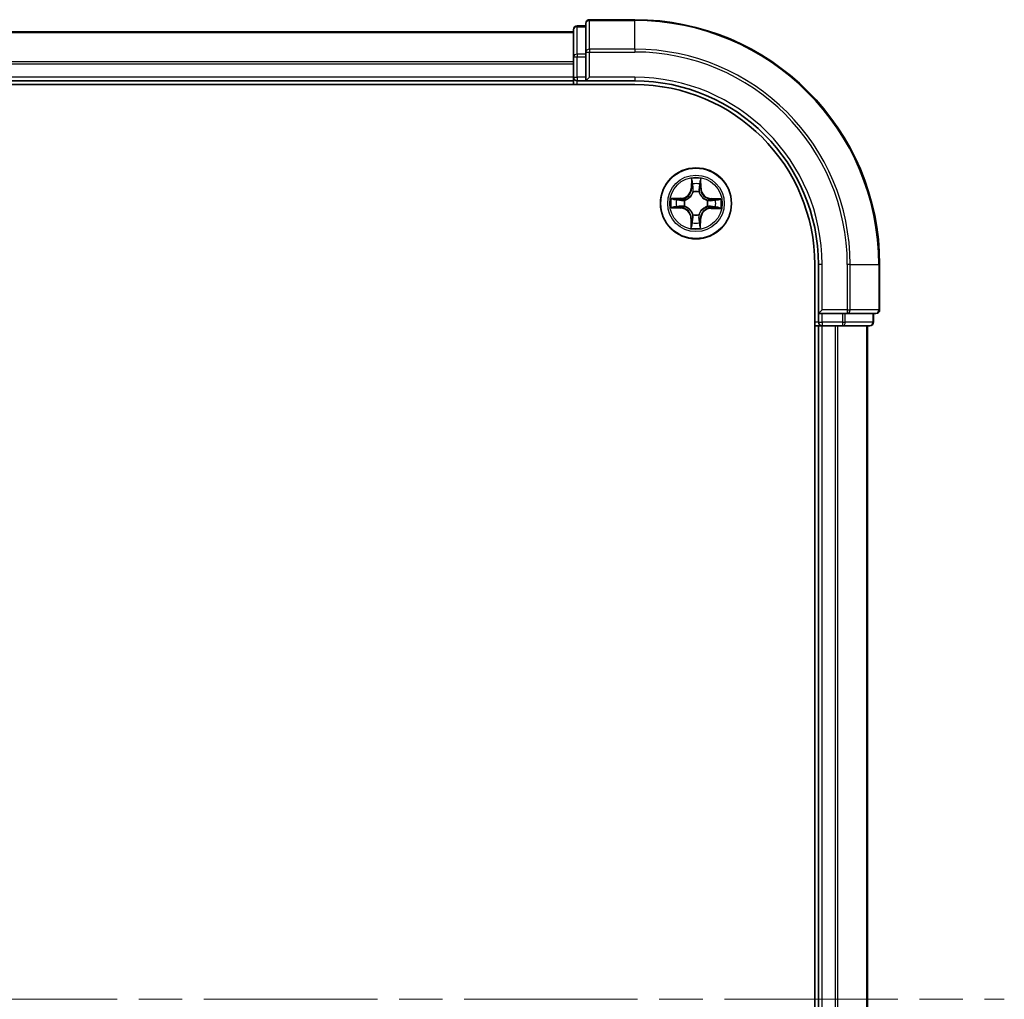
# Model space of a CAD drawing. Units: millimetres. Extents: x 36 to 7525, y 20 to 1284.
# Drawn here: x 1821 to 1901, y 1016 to 1096 of the extents above; entities that cross this region are included whole.
import ezdxf

# ---------------------------------------------------------------- set-up
doc = ezdxf.new("R2010")
doc.units = ezdxf.units.MM
doc.header["$LTSCALE"] = 2.5
doc.linetypes.add('CHAIN', pattern=[0.3543, 0.2362, -0.0295, 0.0591, -0.0295])
for name, color, linetype, lineweight in [('Centerline (ISO)', 131, 'Continuous', 18), ('Visible (ISO)', 7, 'Continuous', 35), ('Visible Narrow (ISO)', 7, 'Continuous', 25)]:
    doc.layers.add(name, color=color, linetype=linetype, lineweight=lineweight)

msp = doc.modelspace()

# ---------------------------------------------------------------- linework, layer by layer
at = {"layer": 'Centerline (ISO)', "linetype": 'CHAIN', "ltscale": 23.990969}
msp.add_line((1580.6787, 1016.0857), (1901.0397, 1016.0857), dxfattribs=at)
at = {"layer": 'Visible (ISO)'}
for p, q in [((1870.8592, 1096.0857), (1867.1592, 1096.0857)), ((1865.8592, 1095.2857), (1865.8592, 1093.0444)), ((1866.8592, 1095.5857), (1866.1592, 1095.5857)), ((1866.8592, 1095.7857), (1866.8592, 1093.4452)), ((1865.8592, 1095.0857), (1615.8592, 1095.0857)), ((1865.8592, 1093.0444), (1865.8592, 1091.3857)), ((1866.8592, 1093.4452), (1866.8592, 1093.0444)), ((1866.8592, 1091.3857), (1866.8592, 1093.0444)), ((1865.8592, 1091.3857), (1865.8592, 1091.0857)), ((1866.8592, 1091.0857), (1867.1592, 1091.3857)), ((1866.8592, 1091.3857), (1866.8592, 1091.0857)), ((1610.8592, 1090.7857), (1870.8592, 1090.7857)), ((1615.8592, 1091.0857), (1865.8592, 1091.0857)), ((1865.8592, 1091.0857), (1865.8592, 1090.7857)), ((1866.1592, 1091.0857), (1866.8592, 1091.0857)), ((1866.8592, 1091.0857), (1870.8592, 1091.0857)), ((1885.5592, 1076.0857), (1885.5592, 956.0857)), ((1885.8592, 1076.0857), (1885.8592, 1072.0857)), ((1890.8592, 1072.3857), (1890.8592, 1076.0857)), ((1886.1592, 1072.3857), (1885.8592, 1072.0857)), ((1885.8592, 1072.0857), (1885.8592, 1071.3857)), ((1885.8592, 1072.0857), (1886.1592, 1072.0857)), ((1887.8178, 1072.0857), (1886.1592, 1072.0857)), ((1887.8178, 1072.0857), (1888.2187, 1072.0857)), ((1888.2187, 1072.0857), (1890.5592, 1072.0857)), ((1890.3592, 1071.3857), (1890.3592, 1072.0857)), ((1885.5592, 1071.0857), (1885.8592, 1071.0857)), ((1885.8592, 1071.0857), (1886.1592, 1071.0857)), ((1885.8592, 1071.0857), (1885.8592, 961.0857)), ((1886.1592, 1071.0857), (1887.2187, 1071.0857)), ((1887.2187, 1071.0857), (1887.4423, 1071.0857)), ((1887.4423, 1071.0857), (1887.8178, 1071.0857)), ((1887.8178, 1071.0857), (1890.0592, 1071.0857)), ((1889.8592, 961.0857), (1889.8592, 1071.0857))]:
    msp.add_line(p, q, dxfattribs=at)
msp.add_circle((1875.8592, 1081.0857), 2.9, dxfattribs=at)
for centre, radius, start, end in [((1867.1592, 1095.7857), 0.3, 90, 180), ((1870.8592, 1076.0857), 20, 0, 90), ((1866.1592, 1095.2857), 0.3, 90, 180), ((1866.1592, 1091.3857), 0.3, 180, 270), ((1870.8592, 1076.0857), 15, 0, 90), ((1870.8592, 1076.0857), 14.7, 0, 90), ((1890.5592, 1072.3857), 0.3, 270, 0), ((1886.1592, 1071.3857), 0.3, 180, 270), ((1890.0592, 1071.3857), 0.3, 270, 0)]:
    msp.add_arc(centre, radius, start, end, dxfattribs=at)
at = {"layer": 'Visible Narrow (ISO)'}
for p, q in [((1867.1592, 1096.0857), (1867.1592, 1096.0162)), ((1867.1592, 1093.6757), (1867.1592, 1096.0162)), ((1867.1592, 1096.0162), (1870.8592, 1096.0162)), ((1870.8592, 1096.0162), (1870.8592, 1096.0857)), ((1870.8592, 1093.6757), (1870.8592, 1096.0162)), ((1866.1592, 1095.5857), (1866.1592, 1095.5162)), ((1866.1592, 1093.2748), (1866.1592, 1095.5162)), ((1866.1592, 1095.5162), (1866.8592, 1095.5162)), ((1615.8592, 1095.0394), (1865.8592, 1095.0394)), ((1867.1592, 1093.6757), (1867.1592, 1093.4452)), ((1870.8592, 1093.6757), (1867.1592, 1093.6757)), ((1870.8592, 1093.6757), (1870.8592, 1093.4452)), ((1865.8592, 1093.0444), (1866.1592, 1093.0444)), ((1866.1592, 1093.2748), (1866.1592, 1093.0444)), ((1866.8592, 1093.2748), (1866.1592, 1093.2748)), ((1866.1592, 1091.3857), (1866.1592, 1093.0444)), ((1866.1592, 1093.0444), (1866.8592, 1093.0444)), ((1866.8592, 1093.4452), (1867.1592, 1093.4452)), ((1867.1592, 1091.3857), (1867.1592, 1093.4452)), ((1867.1592, 1093.4452), (1870.8592, 1093.4452)), ((1865.8592, 1092.6457), (1615.8592, 1092.6457)), ((1615.8592, 1092.4921), (1865.8592, 1092.4921)), ((1865.8592, 1091.3857), (1615.8592, 1091.3857)), ((1865.8592, 1091.3857), (1866.1592, 1091.3857)), ((1866.1592, 1091.3857), (1866.1592, 1091.0857)), ((1866.8592, 1091.3857), (1866.1592, 1091.3857)), ((1870.8592, 1091.3857), (1867.1592, 1091.3857)), ((1870.8592, 1091.3857), (1870.8592, 1091.0857)), ((1866.1592, 1090.7857), (1866.1592, 1091.0857)), ((1875.4851, 1083.1115), (1875.4652, 1082.3321)), ((1875.515, 1082.3309), (1875.5275, 1082.8208)), ((1876.2188, 1082.8153), (1876.2234, 1082.3252)), ((1876.2733, 1082.3256), (1876.2659, 1083.1053)), ((1875.515, 1082.3309), (1875.4652, 1082.3321)), ((1875.515, 1082.3309), (1875.5876, 1082.329)), ((1875.6255, 1082.0039), (1875.6202, 1082.0246)), ((1876.1133, 1082.0206), (1876.1077, 1082.0001)), ((1876.2234, 1082.3252), (1876.1508, 1082.3245)), ((1876.2234, 1082.3252), (1876.2733, 1082.3256)), ((1874.6193, 1081.4998), (1873.8397, 1081.4924)), ((1874.6141, 1080.7415), (1874.1241, 1080.754)), ((1874.1297, 1081.4454), (1874.6198, 1081.45)), ((1874.6141, 1080.7415), (1874.6128, 1080.6917)), ((1874.6141, 1080.7415), (1874.6159, 1080.8141)), ((1874.6198, 1081.45), (1874.6193, 1081.4998)), ((1874.6198, 1081.45), (1874.6205, 1081.3773)), ((1874.941, 1080.852), (1874.9203, 1080.8468)), ((1874.9243, 1081.3398), (1874.9449, 1081.3342)), ((1876.7941, 1080.8317), (1876.7735, 1080.8373)), ((1876.7774, 1081.3195), (1876.7981, 1081.3247)), ((1877.0986, 1080.7215), (1877.098, 1080.7941)), ((1877.1043, 1081.43), (1877.1025, 1081.3574)), ((1877.1043, 1081.43), (1877.1056, 1081.4798)), ((1877.1043, 1081.43), (1877.5943, 1081.4175)), ((1877.885, 1081.4599), (1877.1056, 1081.4798)), ((1873.8334, 1080.7116), (1874.6128, 1080.6917)), ((1875.6051, 1080.1508), (1875.6107, 1080.1714)), ((1876.0929, 1080.1675), (1876.0982, 1080.1469)), ((1877.5888, 1080.7261), (1877.0986, 1080.7215)), ((1877.0986, 1080.7215), (1877.0991, 1080.6717)), ((1877.0991, 1080.6717), (1877.8787, 1080.679)), ((1875.495, 1079.8463), (1875.4452, 1079.8458)), ((1875.4452, 1079.8458), (1875.4525, 1079.0662)), ((1875.495, 1079.8463), (1875.5676, 1079.847)), ((1875.4996, 1079.3562), (1875.495, 1079.8463)), ((1876.2034, 1079.8406), (1876.1308, 1079.8425)), ((1876.2034, 1079.8406), (1876.191, 1079.3506)), ((1876.2034, 1079.8406), (1876.2532, 1079.8393)), ((1876.2334, 1079.0599), (1876.2532, 1079.8393)), ((1886.1592, 1076.0857), (1885.8592, 1076.0857)), ((1886.1592, 1072.3857), (1886.1592, 1076.0857)), ((1888.2187, 1076.0857), (1888.2187, 1072.3857)), ((1888.4492, 1076.0857), (1888.2187, 1076.0857)), ((1888.4492, 1072.3857), (1888.4492, 1076.0857)), ((1888.4492, 1076.0857), (1890.7897, 1076.0857)), ((1890.7897, 1076.0857), (1890.7897, 1072.3857)), ((1890.7897, 1076.0857), (1890.8592, 1076.0857)), ((1888.2187, 1072.3857), (1886.1592, 1072.3857)), ((1886.1592, 1071.3857), (1886.1592, 1072.0857)), ((1887.8178, 1072.0857), (1887.8178, 1071.3857)), ((1888.0483, 1071.3857), (1888.0483, 1072.0857)), ((1888.2187, 1072.3857), (1888.2187, 1072.0857)), ((1888.2187, 1072.3857), (1888.4492, 1072.3857)), ((1890.7897, 1072.3857), (1888.4492, 1072.3857)), ((1890.2897, 1072.0857), (1890.2897, 1071.3857)), ((1890.7897, 1072.3857), (1890.8592, 1072.3857)), ((1885.8592, 1071.3857), (1885.5592, 1071.3857)), ((1885.8592, 1071.3857), (1886.1592, 1071.3857)), ((1887.8178, 1071.3857), (1886.1592, 1071.3857)), ((1886.1592, 1071.3857), (1886.1592, 1071.0857)), ((1886.1592, 961.0857), (1886.1592, 1071.0857)), ((1887.2187, 1071.0857), (1887.2187, 961.0857)), ((1887.4492, 961.0857), (1887.4492, 1071.0857)), ((1887.8178, 1071.3857), (1887.8178, 1071.0857)), ((1887.8178, 1071.3857), (1888.0483, 1071.3857)), ((1890.2897, 1071.3857), (1888.0483, 1071.3857)), ((1889.7897, 1071.0857), (1889.7897, 961.0857)), ((1890.2897, 1071.3857), (1890.3592, 1071.3857))]:
    msp.add_line(p, q, dxfattribs=at)
for radius in [2.8677, 2.3092, 2.1415]:
    msp.add_circle((1875.8592, 1081.0857), radius, dxfattribs=at)
for centre, radius, start, end in [((1870.8592, 1076.0857), 19.9305, 0, 90), ((1870.8592, 1076.0857), 17.59, 0, 90), ((1870.8592, 1076.0857), 17.3595, 0, 90), ((1870.8592, 1076.0857), 15.3, 0, 90), ((1875.8592, 1081.0857), 2.0601, 78.613538, 100.464375), ((1875.8592, 1081.0857), 1.6122, 79.231436, 99.846477), ((1874.6113, 1082.3539), 0.8542, 270.538956, 358.538956), ((1874.6113, 1082.3539), 0.904, 270.538956, 358.538956), ((1875.8592, 1081.0857), 0.9688, 74.797, 104.280912), ((1875.8592, 1081.0857), 0.9475, 74.797, 104.280912), ((1877.1274, 1082.3337), 0.904, 180.538956, 268.538956), ((1877.1274, 1082.3337), 0.8542, 180.538956, 268.538956), ((1875.8592, 1081.0857), 2.0601, 168.613538, 190.464375), ((1875.8592, 1081.0857), 1.6122, 169.231436, 189.846477), ((1874.591, 1079.8378), 0.904, 0.538956, 88.538956), ((1875.8592, 1081.0857), 0.9688, 164.797, 194.280912), ((1875.8592, 1081.0857), 0.9475, 164.797, 194.280912), ((1875.8592, 1081.0857), 0.9475, 344.797, 14.280912), ((1875.8592, 1081.0857), 0.9688, 344.797, 14.280912), ((1875.8592, 1081.0857), 1.6122, 349.231436, 9.846477), ((1875.8592, 1081.0857), 2.0601, 348.613538, 10.464375), ((1874.591, 1079.8378), 0.8542, 0.538956, 88.538956), ((1875.8592, 1081.0857), 0.9688, 254.797, 284.280912), ((1875.8592, 1081.0857), 0.9475, 254.797, 284.280912), ((1877.1071, 1079.8175), 0.904, 90.538956, 178.538956), ((1877.1071, 1079.8175), 0.8542, 90.538956, 178.538956), ((1875.8592, 1081.0857), 1.6122, 259.231436, 279.846477), ((1875.8592, 1081.0857), 2.0601, 258.613538, 280.464375)]:
    msp.add_arc(centre, radius, start, end, dxfattribs=at)
for centre, major_axis, ratio, start_param, end_param in [((1867.1592, 1095.7857), (-0.3, 0), 0.7682213, 4.712389, 6.2831853), ((1866.1592, 1095.2857), (-0.3, 0), 0.7682213, 4.712389, 6.2831853), ((1867.1592, 1093.4452), (-0.3, 0), 0.7682213, 4.712389, 6.2831853), ((1866.1592, 1093.0444), (-0.3, 0), 0.7682213, 4.712389, 6.2831853), ((1875.5773, 1082.8196), (-0.05, -0.0016), 0.5485067, 4.7835784, 6.1787606), ((1875.5912, 1082.63), (-0.0494, -0.0076), 0.8957402, 4.7304427, 6.0858658), ((1875.6374, 1082.3278), (-0.0494, -0.0076), 0.8957205, 4.7348377, 6.0858836), ((1876.101, 1082.324), (0.0493, -0.0083), 0.8957205, 0.1973017, 1.5483476), ((1876.1521, 1082.6255), (0.0493, -0.0084), 0.8957402, 0.1973195, 1.5527426), ((1876.169, 1082.8148), (0.0499, -0.0024), 0.5485067, 0.1044247, 1.4996069), ((1875.6313, 1081.9812), (-0.0491, 0.0094), 0.8768464, 5.1032831, 6.100894), ((1875.6313, 1081.9812), (-0.0476, 0.0153), 0.4107012, 4.9644978, 6.1874495), ((1876.1015, 1081.9774), (0.0478, 0.0145), 0.4107012, 0.0957358, 1.3186875), ((1876.1015, 1081.9774), (0.0492, 0.0087), 0.8768464, 0.1822914, 1.1799022), ((1874.1254, 1080.8038), (0.0016, -0.05), 0.5485067, 4.7835784, 6.1787606), ((1874.1301, 1081.3956), (0.0024, 0.0499), 0.5485067, 0.1044247, 1.4996069), ((1874.3149, 1080.8177), (0.0076, -0.0494), 0.8957402, 4.7304427, 6.0858658), ((1874.3194, 1081.3786), (0.0084, 0.0493), 0.8957402, 0.1973195, 1.5527426), ((1874.6172, 1080.8639), (0.0076, -0.0494), 0.8957205, 4.7348377, 6.0858836), ((1874.6209, 1081.3275), (0.0083, 0.0493), 0.8957205, 0.1973017, 1.5483476), ((1874.9638, 1080.8578), (-0.0094, -0.0491), 0.8768464, 5.1032831, 6.100894), ((1874.9675, 1081.3281), (-0.0087, 0.0492), 0.8768464, 0.1822914, 1.1799022), ((1874.9638, 1080.8578), (-0.0153, -0.0476), 0.4107012, 4.9644978, 6.1874495), ((1874.9675, 1081.3281), (-0.0145, 0.0478), 0.4107012, 0.0957358, 1.3186875), ((1876.7509, 1080.8434), (0.0145, -0.0478), 0.4107012, 0.0957358, 1.3186875), ((1876.7509, 1080.8434), (0.0087, -0.0492), 0.8768464, 0.1822914, 1.1799022), ((1876.7547, 1081.3137), (0.0094, 0.0491), 0.8768464, 5.1032831, 6.100894), ((1876.7547, 1081.3137), (0.0153, 0.0476), 0.4107012, 4.9644978, 6.1874495), ((1877.0975, 1080.844), (-0.0083, -0.0493), 0.8957205, 0.1973017, 1.5483476), ((1877.1012, 1081.3076), (-0.0076, 0.0494), 0.8957205, 4.7348377, 6.0858836), ((1877.399, 1080.7929), (-0.0084, -0.0493), 0.8957402, 0.1973195, 1.5527426), ((1877.4035, 1081.3538), (-0.0076, 0.0494), 0.8957402, 4.7304427, 6.0858658), ((1877.5883, 1080.7759), (-0.0024, -0.0499), 0.5485067, 0.1044247, 1.4996069), ((1877.593, 1081.3677), (-0.0016, 0.05), 0.5485067, 4.7835784, 6.1787606), ((1875.6169, 1080.1941), (-0.0492, -0.0087), 0.8768464, 0.1822914, 1.1799022), ((1875.6169, 1080.1941), (-0.0478, -0.0145), 0.4107012, 0.0957358, 1.3186875), ((1876.0871, 1080.1903), (0.0476, -0.0153), 0.4107012, 4.9644978, 6.1874495), ((1876.0871, 1080.1903), (0.0491, -0.0094), 0.8768464, 5.1032831, 6.100894), ((1875.5494, 1079.3567), (-0.0499, 0.0024), 0.5485067, 0.1044247, 1.4996069), ((1875.5664, 1079.546), (-0.0493, 0.0084), 0.8957402, 0.1973195, 1.5527426), ((1875.6174, 1079.8475), (-0.0493, 0.0083), 0.8957205, 0.1973017, 1.5483476), ((1876.081, 1079.8437), (0.0494, 0.0076), 0.8957205, 4.7348377, 6.0858836), ((1876.1272, 1079.5414), (0.0494, 0.0076), 0.8957402, 4.7304427, 6.0858658), ((1876.1412, 1079.3519), (0.05, 0.0016), 0.5485067, 4.7835784, 6.1787606), ((1888.2187, 1072.3857), (0, -0.3), 0.7682213, 0, 1.5707963), ((1890.5592, 1072.3857), (0, -0.3), 0.7682213, 0, 1.5707963), ((1887.8178, 1071.3857), (0, -0.3), 0.7682213, 0, 1.5707963), ((1890.0592, 1071.3857), (0, -0.3), 0.7682213, 0, 1.5707963)]:
    msp.add_ellipse(centre, major_axis=major_axis, ratio=ratio, start_param=start_param, end_param=end_param, dxfattribs=at)
for points, knots in [([(1875.5728, 1082.8468), (1875.5726, 1082.8619), (1875.5706, 1082.8774), (1875.5624, 1082.9184), (1875.5545, 1082.9441), (1875.5368, 1082.9929), (1875.5273, 1083.016), (1875.5069, 1083.0633), (1875.4959, 1083.0875), (1875.4851, 1083.1115)], [0, 0, 0, 0, 0.005934038, 0.005934038, 0.0154285, 0.0154285, 0.023744988, 0.023744988, 0.032394303, 0.032394303, 0.032394303, 0.032394303]), ([(1875.4851, 1083.1115), (1875.4904, 1083.0852), (1875.4957, 1083.0586), (1875.5057, 1083.0066), (1875.5103, 1082.9812), (1875.5189, 1082.9276), (1875.5227, 1082.8994), (1875.5265, 1082.8544), (1875.5274, 1082.8374), (1875.5275, 1082.8208)], [-0.032394303, -0.032394303, -0.032394303, -0.032394303, -0.023744988, -0.023744988, -0.0154285, -0.0154285, -0.005934038, -0.005934038, 0, 0, 0, 0]), ([(1875.5275, 1082.8208), (1875.5288, 1082.7805), (1875.5306, 1082.7436), (1875.5353, 1082.6796), (1875.5381, 1082.6525), (1875.5414, 1082.6313)], [0, 0, 0, 0, 0.014491423, 0.014491423, 0.028982846, 0.028982846, 0.028982846, 0.028982846]), ([(1875.5414, 1082.6313), (1875.5491, 1082.5809), (1875.5568, 1082.5305), (1875.5722, 1082.4298), (1875.5799, 1082.3794), (1875.5876, 1082.329)], [0, 0, 0, 0, 0.034389927, 0.034389927, 0.068779854, 0.068779854, 0.068779854, 0.068779854]), ([(1875.5835, 1082.6742), (1875.5806, 1082.6935), (1875.5782, 1082.7182), (1875.5747, 1082.7764), (1875.5735, 1082.81), (1875.5728, 1082.8468)], [-0.028982846, -0.028982846, -0.028982846, -0.028982846, -0.014491423, -0.014491423, 0, 0, 0, 0]), ([(1875.6295, 1082.3718), (1875.6218, 1082.4222), (1875.6142, 1082.4726), (1875.5989, 1082.5734), (1875.5912, 1082.6238), (1875.5835, 1082.6742)], [-0.068779854, -0.068779854, -0.068779854, -0.068779854, -0.034389927, -0.034389927, 0, 0, 0, 0]), ([(1875.6202, 1082.0246), (1875.6294, 1082.0678), (1875.6352, 1082.1101), (1875.6437, 1082.2267), (1875.6404, 1082.2999), (1875.6295, 1082.3718)], [-0.07646536, -0.07646536, -0.07646536, -0.07646536, -0.049120627, -0.049120627, 0, 0, 0, 0]), ([(1876.1096, 1082.368), (1876.0975, 1082.2962), (1876.0931, 1082.2231), (1876.0997, 1082.1064), (1876.1048, 1082.064), (1876.1133, 1082.0206)], [-0.098241255, -0.098241255, -0.098241255, -0.098241255, -0.049120627, -0.049120627, -0.021775894, -0.021775894, -0.021775894, -0.021775894]), ([(1876.1604, 1082.6695), (1876.1519, 1082.6193), (1876.1435, 1082.569), (1876.1265, 1082.4685), (1876.118, 1082.4182), (1876.1096, 1082.368)], [-0.068779854, -0.068779854, -0.068779854, -0.068779854, -0.034389927, -0.034389927, 0, 0, 0, 0]), ([(1876.1508, 1082.3245), (1876.1593, 1082.3747), (1876.1678, 1082.425), (1876.1848, 1082.5255), (1876.1934, 1082.5757), (1876.2019, 1082.626)], [0, 0, 0, 0, 0.034389927, 0.034389927, 0.068779854, 0.068779854, 0.068779854, 0.068779854]), ([(1876.1739, 1082.842), (1876.1727, 1082.8054), (1876.1709, 1082.7721), (1876.1664, 1082.7137), (1876.1637, 1082.6889), (1876.1604, 1082.6695)], [-0.028982846, -0.028982846, -0.028982846, -0.028982846, -0.014585063, -0.014585063, 0, 0, 0, 0]), ([(1876.2659, 1083.1053), (1876.2522, 1083.0762), (1876.2384, 1083.0469), (1876.2092, 1082.9806), (1876.1946, 1082.944), (1876.1787, 1082.8855), (1876.1746, 1082.8633), (1876.1739, 1082.842)], [-0.000338329, -0.000338329, -0.000338329, -0.000338329, 0.010200936, 0.010200936, 0.02365019, 0.02365019, 0.032055974, 0.032055974, 0.032055974, 0.032055974]), ([(1876.2019, 1082.626), (1876.2055, 1082.6473), (1876.2088, 1082.6746), (1876.2145, 1082.7386), (1876.2169, 1082.7752), (1876.2188, 1082.8153)], [0, 0, 0, 0, 0.014585063, 0.014585063, 0.028982846, 0.028982846, 0.028982846, 0.028982846]), ([(1876.2188, 1082.8153), (1876.2193, 1082.8387), (1876.2214, 1082.8631), (1876.2296, 1082.9274), (1876.237, 1082.9678), (1876.2518, 1083.0409), (1876.2589, 1083.0732), (1876.2659, 1083.1053)], [-0.032055974, -0.032055974, -0.032055974, -0.032055974, -0.02365019, -0.02365019, -0.010200936, -0.010200936, 0.000338329, 0.000338329, 0.000338329, 0.000338329]), ([(1874.9449, 1081.3342), (1874.9608, 1081.3392), (1874.9767, 1081.3447), (1875.073, 1081.3805), (1875.1525, 1081.4215), (1875.2758, 1081.5084), (1875.3218, 1081.5467), (1875.3644, 1081.5886), (1875.407, 1081.6305), (1875.446, 1081.6759), (1875.5349, 1081.7978), (1875.5772, 1081.8766), (1875.6145, 1081.9723), (1875.6202, 1081.9881), (1875.6255, 1082.0039)], [-0.17486601, -0.17486601, -0.17486601, -0.17486601, -0.16940495, -0.16940495, -0.14167408, -0.14167408, -0.12434228, -0.12434228, -0.12434228, -0.10701048, -0.10701048, -0.07927961, -0.07927961, -0.07381855, -0.07381855, -0.07381855, -0.07381855]), ([(1875.5845, 1081.9983), (1875.5797, 1081.9832), (1875.5745, 1081.9682), (1875.5405, 1081.8772), (1875.5021, 1081.8026), (1875.4209, 1081.6882), (1875.3852, 1081.646), (1875.3459, 1081.6073), (1875.3066, 1081.5687), (1875.2639, 1081.5336), (1875.1482, 1081.4544), (1875.073, 1081.4171), (1874.9815, 1081.3846), (1874.9663, 1081.3797), (1874.9512, 1081.3751)], [0.07381855, 0.07381855, 0.07381855, 0.07381855, 0.07927961, 0.07927961, 0.10701048, 0.10701048, 0.12434228, 0.12434228, 0.12434228, 0.14167408, 0.14167408, 0.16940495, 0.16940495, 0.17486601, 0.17486601, 0.17486601, 0.17486601]), ([(1875.5876, 1082.329), (1875.5987, 1082.2605), (1875.6027, 1082.1908), (1875.5967, 1082.0797), (1875.5921, 1082.0395), (1875.5845, 1081.9983)], [0, 0, 0, 0, 0.049120627, 0.049120627, 0.07646536, 0.07646536, 0.07646536, 0.07646536]), ([(1876.1077, 1082.0001), (1876.1127, 1081.9841), (1876.1182, 1081.9682), (1876.1539, 1081.8719), (1876.195, 1081.7925), (1876.2818, 1081.6691), (1876.3201, 1081.6231), (1876.362, 1081.5805), (1876.404, 1081.538), (1876.4493, 1081.4989), (1876.5713, 1081.4101), (1876.65, 1081.3678), (1876.7458, 1081.3305), (1876.7616, 1081.3248), (1876.7774, 1081.3195)], [-0.17486601, -0.17486601, -0.17486601, -0.17486601, -0.16940495, -0.16940495, -0.14167408, -0.14167408, -0.12434228, -0.12434228, -0.12434228, -0.10701048, -0.10701048, -0.07927961, -0.07927961, -0.07381855, -0.07381855, -0.07381855, -0.07381855]), ([(1876.1486, 1081.9938), (1876.1416, 1082.035), (1876.1377, 1082.0754), (1876.1335, 1082.1865), (1876.1386, 1082.2562), (1876.1508, 1082.3245)], [0.021775894, 0.021775894, 0.021775894, 0.021775894, 0.049120627, 0.049120627, 0.098241255, 0.098241255, 0.098241255, 0.098241255]), ([(1876.7718, 1081.3605), (1876.7567, 1081.3653), (1876.7416, 1081.3705), (1876.6507, 1081.4044), (1876.576, 1081.4429), (1876.4617, 1081.524), (1876.4195, 1081.5597), (1876.3808, 1081.599), (1876.3421, 1081.6383), (1876.3071, 1081.6811), (1876.2279, 1081.7967), (1876.1906, 1081.872), (1876.1581, 1081.9635), (1876.1531, 1081.9786), (1876.1486, 1081.9938)], [0.07381855, 0.07381855, 0.07381855, 0.07381855, 0.07927961, 0.07927961, 0.10701048, 0.10701048, 0.12434228, 0.12434228, 0.12434228, 0.14167408, 0.14167408, 0.16940495, 0.16940495, 0.17486601, 0.17486601, 0.17486601, 0.17486601]), ([(1874.0981, 1080.7994), (1874.0831, 1080.7991), (1874.0676, 1080.7971), (1874.0266, 1080.7889), (1874.0009, 1080.781), (1873.952, 1080.7633), (1873.9289, 1080.7538), (1873.8816, 1080.7334), (1873.8574, 1080.7224), (1873.8334, 1080.7116)], [0, 0, 0, 0, 0.005934038, 0.005934038, 0.0154285, 0.0154285, 0.023744988, 0.023744988, 0.032394303, 0.032394303, 0.032394303, 0.032394303]), ([(1873.8334, 1080.7116), (1873.8598, 1080.7169), (1873.8863, 1080.7223), (1873.9383, 1080.7322), (1873.9637, 1080.7368), (1874.0173, 1080.7454), (1874.0455, 1080.7492), (1874.0906, 1080.753), (1874.1076, 1080.7539), (1874.1241, 1080.754)], [-0.032394303, -0.032394303, -0.032394303, -0.032394303, -0.023744988, -0.023744988, -0.0154285, -0.0154285, -0.005934038, -0.005934038, 0, 0, 0, 0]), ([(1874.1297, 1081.4454), (1874.1063, 1081.4458), (1874.0819, 1081.448), (1874.0175, 1081.4561), (1873.9772, 1081.4635), (1873.904, 1081.4784), (1873.8717, 1081.4854), (1873.8397, 1081.4924)], [-0.032055974, -0.032055974, -0.032055974, -0.032055974, -0.02365019, -0.02365019, -0.010200936, -0.010200936, 0.000338329, 0.000338329, 0.000338329, 0.000338329]), ([(1873.8397, 1081.4924), (1873.8687, 1081.4787), (1873.898, 1081.4649), (1873.9644, 1081.4358), (1874.001, 1081.4211), (1874.0595, 1081.4053), (1874.0816, 1081.4011), (1874.103, 1081.4004)], [-0.000338329, -0.000338329, -0.000338329, -0.000338329, 0.010200936, 0.010200936, 0.02365019, 0.02365019, 0.032055974, 0.032055974, 0.032055974, 0.032055974]), ([(1874.2708, 1080.81), (1874.2515, 1080.8071), (1874.2268, 1080.8048), (1874.1685, 1080.8012), (1874.1349, 1080.8), (1874.0981, 1080.7994)], [-0.028982846, -0.028982846, -0.028982846, -0.028982846, -0.014491423, -0.014491423, 0, 0, 0, 0]), ([(1874.103, 1081.4004), (1874.1395, 1081.3992), (1874.1729, 1081.3975), (1874.2312, 1081.393), (1874.256, 1081.3902), (1874.2754, 1081.387)], [-0.028982846, -0.028982846, -0.028982846, -0.028982846, -0.014585063, -0.014585063, 0, 0, 0, 0]), ([(1874.1241, 1080.754), (1874.1645, 1080.7553), (1874.2013, 1080.7571), (1874.2653, 1080.7618), (1874.2924, 1080.7647), (1874.3136, 1080.7679)], [0, 0, 0, 0, 0.014491423, 0.014491423, 0.028982846, 0.028982846, 0.028982846, 0.028982846]), ([(1874.319, 1081.4284), (1874.2976, 1081.432), (1874.2704, 1081.4353), (1874.2063, 1081.441), (1874.1697, 1081.4434), (1874.1297, 1081.4454)], [0, 0, 0, 0, 0.014585063, 0.014585063, 0.028982846, 0.028982846, 0.028982846, 0.028982846]), ([(1874.5731, 1080.856), (1874.5227, 1080.8484), (1874.4723, 1080.8407), (1874.3715, 1080.8254), (1874.3212, 1080.8177), (1874.2708, 1080.81)], [-0.068779854, -0.068779854, -0.068779854, -0.068779854, -0.034389927, -0.034389927, 0, 0, 0, 0]), ([(1874.2754, 1081.387), (1874.3257, 1081.3785), (1874.3759, 1081.37), (1874.4764, 1081.353), (1874.5267, 1081.3446), (1874.577, 1081.3361)], [-0.068779854, -0.068779854, -0.068779854, -0.068779854, -0.034389927, -0.034389927, 0, 0, 0, 0]), ([(1874.3136, 1080.7679), (1874.364, 1080.7756), (1874.4144, 1080.7833), (1874.5152, 1080.7987), (1874.5655, 1080.8064), (1874.6159, 1080.8141)], [0, 0, 0, 0, 0.034389927, 0.034389927, 0.068779854, 0.068779854, 0.068779854, 0.068779854]), ([(1874.6205, 1081.3773), (1874.5702, 1081.3858), (1874.5199, 1081.3944), (1874.4195, 1081.4114), (1874.3692, 1081.4199), (1874.319, 1081.4284)], [0, 0, 0, 0, 0.034389927, 0.034389927, 0.068779854, 0.068779854, 0.068779854, 0.068779854]), ([(1874.9203, 1080.8468), (1874.8771, 1080.8559), (1874.8349, 1080.8617), (1874.7182, 1080.8702), (1874.6451, 1080.867), (1874.5731, 1080.856)], [-0.07646536, -0.07646536, -0.07646536, -0.07646536, -0.049120627, -0.049120627, 0, 0, 0, 0]), ([(1874.577, 1081.3361), (1874.6488, 1081.324), (1874.7219, 1081.3196), (1874.8386, 1081.3262), (1874.8809, 1081.3313), (1874.9243, 1081.3398)], [-0.098241255, -0.098241255, -0.098241255, -0.098241255, -0.049120627, -0.049120627, -0.021775894, -0.021775894, -0.021775894, -0.021775894]), ([(1874.6159, 1080.8141), (1874.6844, 1080.8252), (1874.7541, 1080.8292), (1874.8652, 1080.8232), (1874.9055, 1080.8186), (1874.9467, 1080.811)], [0, 0, 0, 0, 0.049120627, 0.049120627, 0.07646536, 0.07646536, 0.07646536, 0.07646536]), ([(1874.9512, 1081.3751), (1874.9099, 1081.3682), (1874.8696, 1081.3642), (1874.7584, 1081.36), (1874.6888, 1081.3651), (1874.6205, 1081.3773)], [0.021775894, 0.021775894, 0.021775894, 0.021775894, 0.049120627, 0.049120627, 0.098241255, 0.098241255, 0.098241255, 0.098241255]), ([(1875.6107, 1080.1714), (1875.6057, 1080.1873), (1875.6002, 1080.2032), (1875.5645, 1080.2995), (1875.5234, 1080.379), (1875.4366, 1080.5023), (1875.3983, 1080.5483), (1875.3564, 1080.5909), (1875.3145, 1080.6335), (1875.2691, 1080.6726), (1875.1471, 1080.7614), (1875.0684, 1080.8037), (1874.9727, 1080.841), (1874.9569, 1080.8467), (1874.941, 1080.852)], [-0.17486601, -0.17486601, -0.17486601, -0.17486601, -0.16940495, -0.16940495, -0.14167408, -0.14167408, -0.12434228, -0.12434228, -0.12434228, -0.10701048, -0.10701048, -0.07927961, -0.07927961, -0.07381855, -0.07381855, -0.07381855, -0.07381855]), ([(1874.9467, 1080.811), (1874.9617, 1080.8062), (1874.9768, 1080.801), (1875.0677, 1080.7671), (1875.1424, 1080.7286), (1875.2567, 1080.6475), (1875.2989, 1080.6118), (1875.3376, 1080.5725), (1875.3763, 1080.5331), (1875.4113, 1080.4904), (1875.4906, 1080.3748), (1875.5278, 1080.2995), (1875.5603, 1080.208), (1875.5653, 1080.1929), (1875.5698, 1080.1777)], [0.07381855, 0.07381855, 0.07381855, 0.07381855, 0.07927961, 0.07927961, 0.10701048, 0.10701048, 0.12434228, 0.12434228, 0.12434228, 0.14167408, 0.14167408, 0.16940495, 0.16940495, 0.17486601, 0.17486601, 0.17486601, 0.17486601]), ([(1876.7735, 1080.8373), (1876.7576, 1080.8322), (1876.7417, 1080.8268), (1876.6454, 1080.791), (1876.566, 1080.75), (1876.4426, 1080.6631), (1876.3966, 1080.6248), (1876.354, 1080.5829), (1876.3114, 1080.541), (1876.2724, 1080.4956), (1876.1835, 1080.3737), (1876.1412, 1080.2949), (1876.1039, 1080.1992), (1876.0982, 1080.1834), (1876.0929, 1080.1675)], [-0.17486601, -0.17486601, -0.17486601, -0.17486601, -0.16940495, -0.16940495, -0.14167408, -0.14167408, -0.12434228, -0.12434228, -0.12434228, -0.10701048, -0.10701048, -0.07927961, -0.07927961, -0.07381855, -0.07381855, -0.07381855, -0.07381855]), ([(1876.1339, 1080.1732), (1876.1387, 1080.1883), (1876.1439, 1080.2033), (1876.1779, 1080.2943), (1876.2164, 1080.3689), (1876.2975, 1080.4833), (1876.3332, 1080.5254), (1876.3725, 1080.5641), (1876.4118, 1080.6028), (1876.4546, 1080.6378), (1876.5702, 1080.7171), (1876.6454, 1080.7544), (1876.7369, 1080.7868), (1876.7521, 1080.7918), (1876.7672, 1080.7964)], [0.07381855, 0.07381855, 0.07381855, 0.07381855, 0.07927961, 0.07927961, 0.10701048, 0.10701048, 0.12434228, 0.12434228, 0.12434228, 0.14167408, 0.14167408, 0.16940495, 0.16940495, 0.17486601, 0.17486601, 0.17486601, 0.17486601]), ([(1876.7672, 1080.7964), (1876.8085, 1080.8033), (1876.8488, 1080.8073), (1876.96, 1080.8115), (1877.0297, 1080.8063), (1877.098, 1080.7941)], [0.021775894, 0.021775894, 0.021775894, 0.021775894, 0.049120627, 0.049120627, 0.098241255, 0.098241255, 0.098241255, 0.098241255]), ([(1877.1025, 1081.3574), (1877.034, 1081.3463), (1876.9643, 1081.3423), (1876.8532, 1081.3483), (1876.8129, 1081.3529), (1876.7718, 1081.3605)], [0, 0, 0, 0, 0.049120627, 0.049120627, 0.07646536, 0.07646536, 0.07646536, 0.07646536]), ([(1877.1415, 1080.8354), (1877.0697, 1080.8475), (1876.9966, 1080.8519), (1876.8798, 1080.8452), (1876.8375, 1080.8401), (1876.7941, 1080.8317)], [-0.098241255, -0.098241255, -0.098241255, -0.098241255, -0.049120627, -0.049120627, -0.021775894, -0.021775894, -0.021775894, -0.021775894]), ([(1876.7981, 1081.3247), (1876.8413, 1081.3156), (1876.8836, 1081.3098), (1877.0002, 1081.3013), (1877.0733, 1081.3045), (1877.1453, 1081.3154)], [-0.07646536, -0.07646536, -0.07646536, -0.07646536, -0.049120627, -0.049120627, 0, 0, 0, 0]), ([(1877.098, 1080.7941), (1877.1482, 1080.7856), (1877.1985, 1080.7771), (1877.299, 1080.7601), (1877.3492, 1080.7516), (1877.3995, 1080.7431)], [0, 0, 0, 0, 0.034389927, 0.034389927, 0.068779854, 0.068779854, 0.068779854, 0.068779854]), ([(1877.4048, 1081.4036), (1877.3544, 1081.3959), (1877.304, 1081.3882), (1877.2033, 1081.3728), (1877.1529, 1081.3651), (1877.1025, 1081.3574)], [0, 0, 0, 0, 0.034389927, 0.034389927, 0.068779854, 0.068779854, 0.068779854, 0.068779854]), ([(1877.443, 1080.7845), (1877.3927, 1080.793), (1877.3425, 1080.8015), (1877.242, 1080.8184), (1877.1917, 1080.8269), (1877.1415, 1080.8354)], [-0.068779854, -0.068779854, -0.068779854, -0.068779854, -0.034389927, -0.034389927, 0, 0, 0, 0]), ([(1877.1453, 1081.3154), (1877.1957, 1081.3231), (1877.2461, 1081.3308), (1877.3469, 1081.3461), (1877.3973, 1081.3538), (1877.4476, 1081.3614)], [-0.068779854, -0.068779854, -0.068779854, -0.068779854, -0.034389927, -0.034389927, 0, 0, 0, 0]), ([(1877.3995, 1080.7431), (1877.4208, 1080.7395), (1877.448, 1080.7362), (1877.5121, 1080.7305), (1877.5487, 1080.728), (1877.5888, 1080.7261)], [0, 0, 0, 0, 0.014585063, 0.014585063, 0.028982846, 0.028982846, 0.028982846, 0.028982846]), ([(1877.5943, 1081.4175), (1877.5539, 1081.4162), (1877.5171, 1081.4143), (1877.4531, 1081.4097), (1877.426, 1081.4068), (1877.4048, 1081.4036)], [0, 0, 0, 0, 0.014491423, 0.014491423, 0.028982846, 0.028982846, 0.028982846, 0.028982846]), ([(1877.6154, 1080.7711), (1877.5789, 1080.7723), (1877.5455, 1080.774), (1877.4872, 1080.7785), (1877.4624, 1080.7813), (1877.443, 1080.7845)], [-0.028982846, -0.028982846, -0.028982846, -0.028982846, -0.014585063, -0.014585063, 0, 0, 0, 0]), ([(1877.4476, 1081.3614), (1877.4669, 1081.3643), (1877.4916, 1081.3667), (1877.5499, 1081.3703), (1877.5835, 1081.3715), (1877.6203, 1081.3721)], [-0.028982846, -0.028982846, -0.028982846, -0.028982846, -0.014491423, -0.014491423, 0, 0, 0, 0]), ([(1877.885, 1081.4599), (1877.8586, 1081.4546), (1877.8321, 1081.4492), (1877.7801, 1081.4393), (1877.7547, 1081.4346), (1877.7011, 1081.4261), (1877.6729, 1081.4223), (1877.6279, 1081.4184), (1877.6108, 1081.4175), (1877.5943, 1081.4175)], [-0.032394303, -0.032394303, -0.032394303, -0.032394303, -0.023744988, -0.023744988, -0.0154285, -0.0154285, -0.005934038, -0.005934038, 0, 0, 0, 0]), ([(1877.8787, 1080.679), (1877.8497, 1080.6927), (1877.8204, 1080.7066), (1877.7541, 1080.7357), (1877.7174, 1080.7503), (1877.659, 1080.7662), (1877.6368, 1080.7704), (1877.6154, 1080.7711)], [-0.000338329, -0.000338329, -0.000338329, -0.000338329, 0.010200936, 0.010200936, 0.02365019, 0.02365019, 0.032055974, 0.032055974, 0.032055974, 0.032055974]), ([(1877.6203, 1081.3721), (1877.6353, 1081.3724), (1877.6509, 1081.3743), (1877.6919, 1081.3825), (1877.7175, 1081.3905), (1877.7664, 1081.4082), (1877.7895, 1081.4177), (1877.8368, 1081.4381), (1877.861, 1081.449), (1877.885, 1081.4599)], [0, 0, 0, 0, 0.005934038, 0.005934038, 0.0154285, 0.0154285, 0.023744988, 0.023744988, 0.032394303, 0.032394303, 0.032394303, 0.032394303]), ([(1875.5698, 1080.1777), (1875.5768, 1080.1364), (1875.5807, 1080.0961), (1875.5849, 1079.9849), (1875.5798, 1079.9153), (1875.5676, 1079.847)], [0.021775894, 0.021775894, 0.021775894, 0.021775894, 0.049120627, 0.049120627, 0.098241255, 0.098241255, 0.098241255, 0.098241255]), ([(1875.6088, 1079.8035), (1875.6209, 1079.8753), (1875.6254, 1079.9484), (1875.6187, 1080.0651), (1875.6136, 1080.1075), (1875.6051, 1080.1508)], [-0.098241255, -0.098241255, -0.098241255, -0.098241255, -0.049120627, -0.049120627, -0.021775894, -0.021775894, -0.021775894, -0.021775894]), ([(1876.0982, 1080.1469), (1876.089, 1080.1036), (1876.0833, 1080.0614), (1876.0747, 1079.9448), (1876.078, 1079.8716), (1876.0889, 1079.7996)], [-0.07646536, -0.07646536, -0.07646536, -0.07646536, -0.049120627, -0.049120627, 0, 0, 0, 0]), ([(1876.1308, 1079.8425), (1876.1197, 1079.9109), (1876.1157, 1079.9807), (1876.1217, 1080.0918), (1876.1263, 1080.132), (1876.1339, 1080.1732)], [0, 0, 0, 0, 0.049120627, 0.049120627, 0.07646536, 0.07646536, 0.07646536, 0.07646536]), ([(1877.5888, 1080.7261), (1877.6121, 1080.7257), (1877.6365, 1080.7235), (1877.7009, 1080.7154), (1877.7413, 1080.7079), (1877.8144, 1080.6931), (1877.8467, 1080.686), (1877.8787, 1080.679)], [-0.032055974, -0.032055974, -0.032055974, -0.032055974, -0.02365019, -0.02365019, -0.010200936, -0.010200936, 0.000338329, 0.000338329, 0.000338329, 0.000338329]), ([(1875.4996, 1079.3562), (1875.4991, 1079.3328), (1875.497, 1079.3084), (1875.4888, 1079.2441), (1875.4814, 1079.2037), (1875.4666, 1079.1306), (1875.4595, 1079.0982), (1875.4525, 1079.0662)], [-0.032055974, -0.032055974, -0.032055974, -0.032055974, -0.02365019, -0.02365019, -0.010200936, -0.010200936, 0.000338329, 0.000338329, 0.000338329, 0.000338329]), ([(1875.4525, 1079.0662), (1875.4662, 1079.0952), (1875.4801, 1079.1246), (1875.5092, 1079.1909), (1875.5238, 1079.2275), (1875.5397, 1079.286), (1875.5438, 1079.3082), (1875.5445, 1079.3295)], [-0.000338329, -0.000338329, -0.000338329, -0.000338329, 0.010200936, 0.010200936, 0.02365019, 0.02365019, 0.032055974, 0.032055974, 0.032055974, 0.032055974]), ([(1875.5165, 1079.5455), (1875.5129, 1079.5242), (1875.5096, 1079.4969), (1875.5039, 1079.4329), (1875.5015, 1079.3963), (1875.4996, 1079.3562)], [0, 0, 0, 0, 0.014585063, 0.014585063, 0.028982846, 0.028982846, 0.028982846, 0.028982846]), ([(1875.5676, 1079.847), (1875.5591, 1079.7967), (1875.5506, 1079.7465), (1875.5336, 1079.646), (1875.5251, 1079.5957), (1875.5165, 1079.5455)], [0, 0, 0, 0, 0.034389927, 0.034389927, 0.068779854, 0.068779854, 0.068779854, 0.068779854]), ([(1875.5445, 1079.3295), (1875.5457, 1079.366), (1875.5475, 1079.3994), (1875.552, 1079.4577), (1875.5548, 1079.4826), (1875.558, 1079.502)], [-0.028982846, -0.028982846, -0.028982846, -0.028982846, -0.014585063, -0.014585063, 0, 0, 0, 0]), ([(1875.558, 1079.502), (1875.5665, 1079.5522), (1875.5749, 1079.6025), (1875.5919, 1079.703), (1875.6004, 1079.7532), (1875.6088, 1079.8035)], [-0.068779854, -0.068779854, -0.068779854, -0.068779854, -0.034389927, -0.034389927, 0, 0, 0, 0]), ([(1876.0889, 1079.7996), (1876.0966, 1079.7492), (1876.1042, 1079.6989), (1876.1196, 1079.5981), (1876.1272, 1079.5477), (1876.1349, 1079.4973)], [-0.068779854, -0.068779854, -0.068779854, -0.068779854, -0.034389927, -0.034389927, 0, 0, 0, 0]), ([(1876.177, 1079.5402), (1876.1693, 1079.5905), (1876.1616, 1079.6409), (1876.1462, 1079.7417), (1876.1385, 1079.7921), (1876.1308, 1079.8425)], [0, 0, 0, 0, 0.034389927, 0.034389927, 0.068779854, 0.068779854, 0.068779854, 0.068779854]), ([(1876.1349, 1079.4973), (1876.1378, 1079.478), (1876.1402, 1079.4533), (1876.1438, 1079.395), (1876.145, 1079.3615), (1876.1456, 1079.3247)], [-0.028982846, -0.028982846, -0.028982846, -0.028982846, -0.014491423, -0.014491423, 0, 0, 0, 0]), ([(1876.1456, 1079.3247), (1876.1458, 1079.3096), (1876.1478, 1079.2941), (1876.156, 1079.2531), (1876.1639, 1079.2274), (1876.1817, 1079.1786), (1876.1911, 1079.1555), (1876.2115, 1079.1081), (1876.2225, 1079.0839), (1876.2334, 1079.0599)], [0, 0, 0, 0, 0.005934038, 0.005934038, 0.0154285, 0.0154285, 0.023744988, 0.023744988, 0.032394303, 0.032394303, 0.032394303, 0.032394303]), ([(1876.191, 1079.3506), (1876.1897, 1079.391), (1876.1878, 1079.4279), (1876.1831, 1079.4918), (1876.1803, 1079.5189), (1876.177, 1079.5402)], [0, 0, 0, 0, 0.014491423, 0.014491423, 0.028982846, 0.028982846, 0.028982846, 0.028982846]), ([(1876.2334, 1079.0599), (1876.228, 1079.0863), (1876.2227, 1079.1129), (1876.2127, 1079.1649), (1876.2081, 1079.1903), (1876.1996, 1079.2439), (1876.1957, 1079.2721), (1876.1919, 1079.3171), (1876.191, 1079.3341), (1876.191, 1079.3506)], [-0.032394303, -0.032394303, -0.032394303, -0.032394303, -0.023744988, -0.023744988, -0.0154285, -0.0154285, -0.005934038, -0.005934038, 0, 0, 0, 0])]:
    msp.add_open_spline(points, degree=3, knots=knots, dxfattribs=at)

doc.saveas('drawing.dxf')
